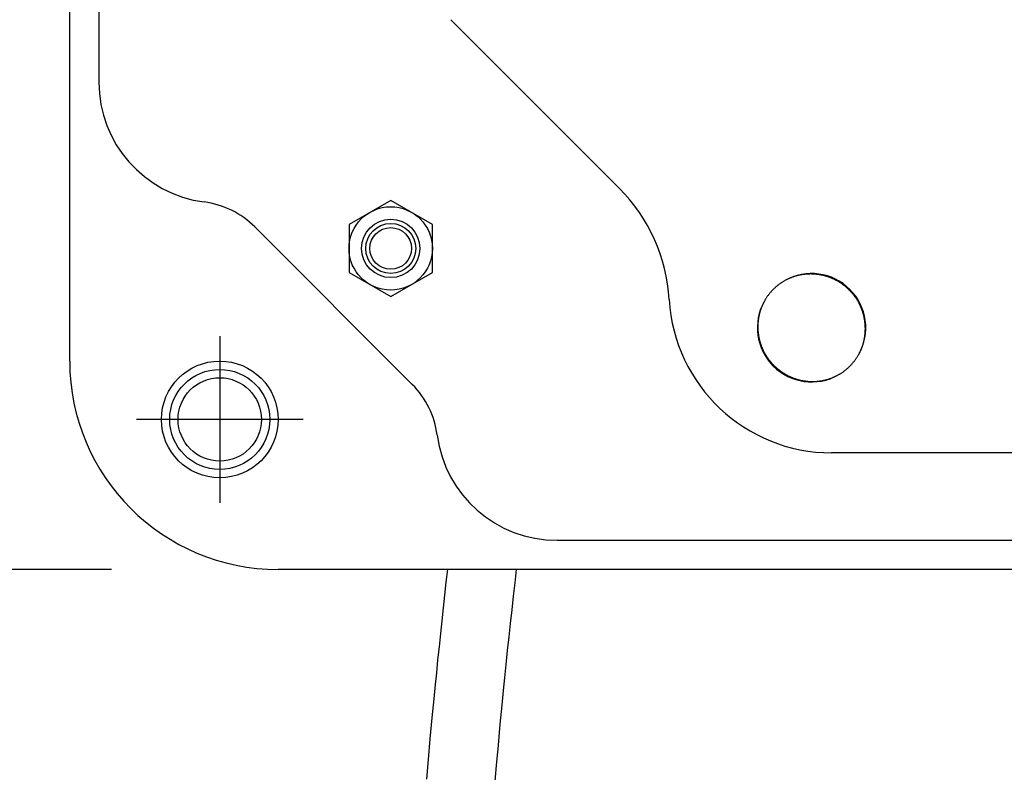
# Model space of a CAD drawing. Extents: x -578 to 1105, y -350 to 632.
# Drawn here: x -241 to -123, y -259 to -169 of the extents above; entities that cross this region are included whole.
import ezdxf

# ---------------------------------------------------------------- set-up
doc = ezdxf.new("R2010")
doc.units = 0
doc.header["$LTSCALE"] = 20
doc.header["$PDMODE"] = 3
doc.header["$PDSIZE"] = -2
doc.layers.get('DEFPOINTS').update_dxf_attribs({"linetype": 'CONTINUOUS'})
for name, color, linetype in [('DETAIL', 5, 'CONTINUOUS'), ('FIX', 11, 'CONTINUOUS'), ('NOTE', 4, 'CONTINUOUS'), ('OUTLINE', 3, 'CONTINUOUS'), ('SIZE', 30, 'CONTINUOUS')]:
    doc.layers.add(name, color=color, linetype=linetype)

msp = doc.modelspace()

# ---------------------------------------------------------------- linework, layer by layer
at = {"layer": 'DEFPOINTS', "color": 30, "linetype": 'CONTINUOUS'}
for p in [(-227, -217), (-210, -235)]:
    msp.add_point(p, dxfattribs=at)
at = {"layer": 'DETAIL', "color": 5, "linetype": 'CONTINUOUS'}
for p, q in [((-235, -210), (-235, 210)), ((-231.5, 176.54), (-231.5, -176.54)), ((-169.05, -189.29), (-189.29, -169.05)), ((-196.49, -190.72), (-201.49, -193.61)), ((-191.49, -193.61), (-196.49, -190.72)), ((-201.49, -193.61), (-201.49, -199.38)), ((-191.49, -199.38), (-191.49, -193.61)), ((-212.8, -193.91), (-193.91, -212.8)), ((-201.49, -199.38), (-196.49, -202.27)), ((-196.49, -202.27), (-191.49, -199.38)), ((-147.02, -199.62), (-147.09, -199.63)), ((-146.95, -199.61), (-147.02, -199.62)), ((-146.87, -199.6), (-146.95, -199.61)), ((-146.95, -199.61), (-146.95, -199.61)), ((-146.8, -199.59), (-146.87, -199.6)), ((-146.72, -199.58), (-146.8, -199.59)), ((-146.8, -199.59), (-146.8, -199.59)), ((-146.65, -199.58), (-146.72, -199.58)), ((-146.57, -199.57), (-146.65, -199.58)), ((-146.65, -199.58), (-146.65, -199.58)), ((-146.5, -199.57), (-146.57, -199.57)), ((-146.42, -199.56), (-146.5, -199.57)), ((-146.5, -199.57), (-146.5, -199.57)), ((-146.35, -199.56), (-146.42, -199.56)), ((-146.27, -199.56), (-146.35, -199.56)), ((-146.35, -199.56), (-146.35, -199.56)), ((-146.2, -199.55), (-146.27, -199.56)), ((-146.12, -199.55), (-146.2, -199.55)), ((-146.2, -199.55), (-146.2, -199.55)), ((-146.05, -199.55), (-146.12, -199.55)), ((-145.97, -199.56), (-146.05, -199.55)), ((-146.05, -199.55), (-146.05, -199.55)), ((-145.89, -199.56), (-145.97, -199.56)), ((-145.82, -199.56), (-145.89, -199.56)), ((-145.89, -199.56), (-145.89, -199.56)), ((-145.74, -199.56), (-145.82, -199.56)), ((-145.67, -199.57), (-145.74, -199.56)), ((-145.74, -199.56), (-145.74, -199.56)), ((-145.59, -199.57), (-145.67, -199.57)), ((-145.52, -199.58), (-145.59, -199.57)), ((-145.59, -199.57), (-145.59, -199.57)), ((-145.44, -199.59), (-145.52, -199.58)), ((-145.37, -199.6), (-145.44, -199.59)), ((-145.44, -199.59), (-145.44, -199.59)), ((-145.29, -199.61), (-145.37, -199.6)), ((-145.21, -199.62), (-145.29, -199.61)), ((-145.29, -199.61), (-145.29, -199.61)), ((-145.14, -199.63), (-145.21, -199.62)), ((-149.87, -200.78), (-149.93, -200.82)), ((-149.81, -200.73), (-149.87, -200.78)), ((-149.75, -200.69), (-149.81, -200.73)), ((-149.81, -200.73), (-149.81, -200.73)), ((-149.69, -200.65), (-149.75, -200.69)), ((-149.63, -200.61), (-149.69, -200.65)), ((-149.69, -200.65), (-149.69, -200.65)), ((-149.56, -200.57), (-149.63, -200.61)), ((-149.5, -200.53), (-149.56, -200.57)), ((-149.56, -200.57), (-149.56, -200.57)), ((-149.44, -200.49), (-149.5, -200.53)), ((-149.38, -200.45), (-149.44, -200.49)), ((-149.44, -200.49), (-149.44, -200.49)), ((-149.31, -200.42), (-149.38, -200.45)), ((-149.25, -200.38), (-149.31, -200.42)), ((-149.31, -200.42), (-149.31, -200.42)), ((-149.19, -200.34), (-149.25, -200.38)), ((-149.12, -200.31), (-149.19, -200.34)), ((-149.19, -200.34), (-149.19, -200.34)), ((-149.06, -200.27), (-149.12, -200.31)), ((-148.99, -200.24), (-149.06, -200.27)), ((-149.06, -200.27), (-149.06, -200.27)), ((-148.92, -200.21), (-148.99, -200.24)), ((-148.86, -200.18), (-148.92, -200.21)), ((-148.92, -200.21), (-148.92, -200.21)), ((-148.79, -200.14), (-148.86, -200.18)), ((-148.73, -200.11), (-148.79, -200.14)), ((-148.79, -200.14), (-148.79, -200.14)), ((-148.66, -200.08), (-148.73, -200.11)), ((-148.59, -200.06), (-148.66, -200.08)), ((-148.66, -200.08), (-148.66, -200.08)), ((-148.52, -200.03), (-148.59, -200.06)), ((-148.45, -200), (-148.52, -200.03)), ((-148.52, -200.03), (-148.52, -200.03)), ((-148.39, -199.97), (-148.45, -200)), ((-148.32, -199.95), (-148.39, -199.97)), ((-148.39, -199.97), (-148.39, -199.97)), ((-148.25, -199.92), (-148.32, -199.95)), ((-148.18, -199.9), (-148.25, -199.92)), ((-148.25, -199.92), (-148.25, -199.92)), ((-148.11, -199.87), (-148.18, -199.9)), ((-148.04, -199.85), (-148.11, -199.87)), ((-148.11, -199.87), (-148.11, -199.87)), ((-147.97, -199.83), (-148.04, -199.85)), ((-147.89, -199.81), (-147.97, -199.83)), ((-147.97, -199.83), (-147.97, -199.83)), ((-147.82, -199.79), (-147.89, -199.81)), ((-147.75, -199.77), (-147.82, -199.79)), ((-147.82, -199.79), (-147.82, -199.79)), ((-147.68, -199.75), (-147.75, -199.77)), ((-147.61, -199.73), (-147.68, -199.75)), ((-147.68, -199.75), (-147.68, -199.75)), ((-147.54, -199.71), (-147.61, -199.73)), ((-147.46, -199.7), (-147.54, -199.71)), ((-147.54, -199.71), (-147.54, -199.71)), ((-147.39, -199.68), (-147.46, -199.7)), ((-147.32, -199.67), (-147.39, -199.68)), ((-147.39, -199.68), (-147.39, -199.68)), ((-147.24, -199.65), (-147.32, -199.67)), ((-147.17, -199.64), (-147.24, -199.65)), ((-147.24, -199.65), (-147.24, -199.65)), ((-147.09, -199.63), (-147.17, -199.64)), ((-147.09, -199.63), (-147.09, -199.63)), ((-145.06, -199.64), (-145.14, -199.63)), ((-145.14, -199.63), (-145.14, -199.63)), ((-144.99, -199.65), (-145.06, -199.64)), ((-144.92, -199.67), (-144.99, -199.65)), ((-144.99, -199.65), (-144.99, -199.65)), ((-144.84, -199.68), (-144.92, -199.67)), ((-144.77, -199.69), (-144.84, -199.68)), ((-144.84, -199.68), (-144.84, -199.68)), ((-144.69, -199.71), (-144.77, -199.69)), ((-144.62, -199.73), (-144.69, -199.71)), ((-144.69, -199.71), (-144.69, -199.71)), ((-144.54, -199.75), (-144.62, -199.73)), ((-144.47, -199.76), (-144.54, -199.75)), ((-144.54, -199.75), (-144.54, -199.75)), ((-144.4, -199.78), (-144.47, -199.76)), ((-144.32, -199.8), (-144.4, -199.78)), ((-144.4, -199.78), (-144.4, -199.78)), ((-144.25, -199.83), (-144.32, -199.8)), ((-144.18, -199.85), (-144.25, -199.83)), ((-144.25, -199.83), (-144.25, -199.83)), ((-144.11, -199.87), (-144.18, -199.85)), ((-144.03, -199.9), (-144.11, -199.87)), ((-144.11, -199.87), (-144.11, -199.87)), ((-143.96, -199.92), (-144.03, -199.9)), ((-143.89, -199.95), (-143.96, -199.92)), ((-143.96, -199.92), (-143.96, -199.92)), ((-143.82, -199.97), (-143.89, -199.95)), ((-143.75, -200), (-143.82, -199.97)), ((-143.82, -199.97), (-143.82, -199.97)), ((-143.68, -200.03), (-143.75, -200)), ((-143.61, -200.06), (-143.68, -200.03)), ((-143.68, -200.03), (-143.68, -200.03)), ((-143.54, -200.09), (-143.61, -200.06)), ((-143.47, -200.12), (-143.54, -200.09)), ((-143.54, -200.09), (-143.54, -200.09)), ((-143.4, -200.15), (-143.47, -200.12)), ((-143.33, -200.18), (-143.4, -200.15)), ((-143.4, -200.15), (-143.4, -200.15)), ((-143.26, -200.21), (-143.33, -200.18)), ((-143.19, -200.25), (-143.26, -200.21)), ((-143.26, -200.21), (-143.26, -200.21)), ((-143.12, -200.28), (-143.19, -200.25)), ((-143.06, -200.32), (-143.12, -200.28)), ((-143.12, -200.28), (-143.12, -200.28)), ((-142.99, -200.35), (-143.06, -200.32)), ((-142.92, -200.39), (-142.99, -200.35)), ((-142.99, -200.35), (-142.99, -200.35)), ((-142.86, -200.43), (-142.92, -200.39)), ((-142.79, -200.46), (-142.86, -200.43)), ((-142.86, -200.43), (-142.86, -200.43)), ((-142.73, -200.5), (-142.79, -200.46)), ((-142.66, -200.54), (-142.73, -200.5)), ((-142.73, -200.5), (-142.73, -200.5)), ((-142.6, -200.58), (-142.66, -200.54)), ((-142.53, -200.62), (-142.6, -200.58)), ((-142.6, -200.58), (-142.6, -200.58)), ((-142.47, -200.67), (-142.53, -200.62)), ((-142.41, -200.71), (-142.47, -200.67)), ((-142.47, -200.67), (-142.47, -200.67)), ((-142.35, -200.75), (-142.41, -200.71)), ((-142.29, -200.8), (-142.35, -200.75)), ((-142.35, -200.75), (-142.35, -200.75)), ((-142.22, -200.84), (-142.29, -200.8)), ((-151.09, -201.96), (-151.13, -202.02)), ((-151.04, -201.9), (-151.09, -201.96)), ((-151.09, -201.96), (-151.09, -201.96)), ((-151, -201.84), (-151.04, -201.9)), ((-150.95, -201.79), (-151, -201.84)), ((-151, -201.84), (-151, -201.84)), ((-150.9, -201.73), (-150.95, -201.79)), ((-150.85, -201.67), (-150.9, -201.73)), ((-150.9, -201.73), (-150.9, -201.73)), ((-150.8, -201.62), (-150.85, -201.67)), ((-150.75, -201.56), (-150.8, -201.62)), ((-150.8, -201.62), (-150.8, -201.62)), ((-150.7, -201.51), (-150.75, -201.56)), ((-150.65, -201.46), (-150.7, -201.51)), ((-150.7, -201.51), (-150.7, -201.51)), ((-150.6, -201.4), (-150.65, -201.46)), ((-150.54, -201.35), (-150.6, -201.4)), ((-150.49, -201.3), (-150.54, -201.35)), ((-150.44, -201.25), (-150.49, -201.3)), ((-150.49, -201.3), (-150.49, -201.3)), ((-150.38, -201.2), (-150.44, -201.25)), ((-150.33, -201.15), (-150.38, -201.2)), ((-150.38, -201.2), (-150.38, -201.2)), ((-150.27, -201.1), (-150.33, -201.15)), ((-150.21, -201.05), (-150.27, -201.1)), ((-150.27, -201.1), (-150.27, -201.1)), ((-150.16, -201), (-150.21, -201.05)), ((-150.1, -200.96), (-150.16, -201)), ((-150.16, -201), (-150.16, -201)), ((-150.04, -200.91), (-150.1, -200.96)), ((-149.98, -200.87), (-150.04, -200.91)), ((-150.04, -200.91), (-150.04, -200.91)), ((-149.93, -200.82), (-149.98, -200.87)), ((-149.93, -200.82), (-149.93, -200.82)), ((-142.16, -200.89), (-142.22, -200.84)), ((-142.22, -200.84), (-142.22, -200.84)), ((-142.1, -200.93), (-142.16, -200.89)), ((-142.04, -200.98), (-142.1, -200.93)), ((-142.1, -200.93), (-142.1, -200.93)), ((-141.99, -201.02), (-142.04, -200.98)), ((-141.93, -201.07), (-141.99, -201.02)), ((-141.99, -201.02), (-141.99, -201.02)), ((-141.87, -201.12), (-141.93, -201.07)), ((-141.81, -201.17), (-141.87, -201.12)), ((-141.87, -201.12), (-141.87, -201.12)), ((-141.76, -201.22), (-141.81, -201.17)), ((-141.7, -201.27), (-141.76, -201.22)), ((-141.76, -201.22), (-141.76, -201.22)), ((-141.64, -201.32), (-141.7, -201.27)), ((-141.59, -201.37), (-141.64, -201.32)), ((-141.64, -201.32), (-141.64, -201.32)), ((-141.53, -201.43), (-141.59, -201.37)), ((-141.48, -201.48), (-141.53, -201.43)), ((-141.53, -201.43), (-141.53, -201.43)), ((-141.43, -201.53), (-141.48, -201.48)), ((-141.37, -201.59), (-141.43, -201.53)), ((-141.43, -201.53), (-141.43, -201.53)), ((-141.32, -201.64), (-141.37, -201.59)), ((-141.27, -201.7), (-141.32, -201.64)), ((-141.32, -201.64), (-141.32, -201.64)), ((-141.22, -201.76), (-141.27, -201.7)), ((-141.17, -201.81), (-141.22, -201.76)), ((-141.22, -201.76), (-141.22, -201.76)), ((-141.12, -201.87), (-141.17, -201.81)), ((-141.07, -201.93), (-141.12, -201.87)), ((-141.12, -201.87), (-141.12, -201.87)), ((-141.02, -201.99), (-141.07, -201.93)), ((-151.82, -203.14), (-151.86, -203.21)), ((-151.79, -203.07), (-151.82, -203.14)), ((-151.76, -203.01), (-151.79, -203.07)), ((-151.79, -203.07), (-151.79, -203.07)), ((-151.73, -202.94), (-151.76, -203.01)), ((-151.69, -202.88), (-151.73, -202.94)), ((-151.73, -202.94), (-151.73, -202.94)), ((-151.66, -202.81), (-151.69, -202.88)), ((-151.62, -202.75), (-151.66, -202.81)), ((-151.66, -202.81), (-151.66, -202.81)), ((-151.58, -202.69), (-151.62, -202.75)), ((-151.55, -202.62), (-151.58, -202.69)), ((-151.58, -202.69), (-151.58, -202.69)), ((-151.51, -202.56), (-151.55, -202.62)), ((-151.47, -202.5), (-151.51, -202.56)), ((-151.51, -202.56), (-151.51, -202.56)), ((-151.43, -202.44), (-151.47, -202.5)), ((-151.39, -202.37), (-151.43, -202.44)), ((-151.43, -202.44), (-151.43, -202.44)), ((-151.35, -202.31), (-151.39, -202.37)), ((-151.31, -202.25), (-151.35, -202.31)), ((-151.35, -202.31), (-151.35, -202.31)), ((-151.27, -202.19), (-151.31, -202.25)), ((-151.22, -202.13), (-151.27, -202.19)), ((-151.27, -202.19), (-151.27, -202.19)), ((-151.18, -202.07), (-151.22, -202.13)), ((-151.13, -202.02), (-151.18, -202.07)), ((-151.18, -202.07), (-151.18, -202.07)), ((-140.98, -202.04), (-141.02, -201.99)), ((-141.02, -201.99), (-141.02, -201.99)), ((-140.93, -202.1), (-140.98, -202.04)), ((-140.88, -202.16), (-140.93, -202.1)), ((-140.93, -202.1), (-140.93, -202.1)), ((-140.84, -202.22), (-140.88, -202.16)), ((-140.8, -202.29), (-140.84, -202.22)), ((-140.84, -202.22), (-140.84, -202.22)), ((-140.75, -202.35), (-140.8, -202.29)), ((-140.71, -202.41), (-140.75, -202.35)), ((-140.75, -202.35), (-140.75, -202.35)), ((-140.67, -202.47), (-140.71, -202.41)), ((-140.62, -202.53), (-140.67, -202.47)), ((-140.67, -202.47), (-140.67, -202.47)), ((-140.58, -202.6), (-140.62, -202.53)), ((-140.54, -202.66), (-140.58, -202.6)), ((-140.58, -202.6), (-140.58, -202.6)), ((-140.5, -202.73), (-140.54, -202.66)), ((-140.46, -202.79), (-140.5, -202.73)), ((-140.5, -202.73), (-140.5, -202.73)), ((-140.43, -202.86), (-140.46, -202.79)), ((-140.39, -202.92), (-140.43, -202.86)), ((-140.43, -202.86), (-140.43, -202.86)), ((-140.35, -202.99), (-140.39, -202.92)), ((-140.32, -203.06), (-140.35, -202.99)), ((-140.35, -202.99), (-140.35, -202.99)), ((-140.28, -203.12), (-140.32, -203.06)), ((-140.25, -203.19), (-140.28, -203.12)), ((-140.28, -203.12), (-140.28, -203.12)), ((-152.25, -204.32), (-152.27, -204.39)), ((-152.23, -204.25), (-152.25, -204.32)), ((-152.25, -204.32), (-152.25, -204.32)), ((-152.21, -204.18), (-152.23, -204.25)), ((-152.19, -204.11), (-152.21, -204.18)), ((-152.21, -204.18), (-152.21, -204.18)), ((-152.17, -204.03), (-152.19, -204.11)), ((-152.15, -203.96), (-152.17, -204.03)), ((-152.17, -204.03), (-152.17, -204.03)), ((-152.13, -203.89), (-152.15, -203.96)), ((-152.1, -203.82), (-152.13, -203.89)), ((-152.13, -203.89), (-152.13, -203.89)), ((-152.08, -203.75), (-152.1, -203.82)), ((-152.05, -203.68), (-152.08, -203.75)), ((-152.08, -203.75), (-152.08, -203.75)), ((-152.03, -203.61), (-152.05, -203.68)), ((-152, -203.55), (-152.03, -203.61)), ((-152.03, -203.61), (-152.03, -203.61)), ((-151.97, -203.48), (-152, -203.55)), ((-151.94, -203.41), (-151.97, -203.48)), ((-151.97, -203.48), (-151.97, -203.48)), ((-151.92, -203.34), (-151.94, -203.41)), ((-151.89, -203.27), (-151.92, -203.34)), ((-151.92, -203.34), (-151.92, -203.34)), ((-151.86, -203.21), (-151.89, -203.27)), ((-151.86, -203.21), (-151.86, -203.21)), ((-140.21, -203.26), (-140.25, -203.19)), ((-140.18, -203.33), (-140.21, -203.26)), ((-140.21, -203.26), (-140.21, -203.26)), ((-140.15, -203.4), (-140.18, -203.33)), ((-140.12, -203.47), (-140.15, -203.4)), ((-140.15, -203.4), (-140.15, -203.4)), ((-140.09, -203.54), (-140.12, -203.47)), ((-140.06, -203.61), (-140.09, -203.54)), ((-140.09, -203.54), (-140.09, -203.54)), ((-140.03, -203.68), (-140.06, -203.61)), ((-140, -203.75), (-140.03, -203.68)), ((-140.03, -203.68), (-140.03, -203.68)), ((-139.97, -203.82), (-140, -203.75)), ((-139.95, -203.89), (-139.97, -203.82)), ((-139.97, -203.82), (-139.97, -203.82)), ((-139.92, -203.96), (-139.95, -203.89)), ((-139.9, -204.03), (-139.92, -203.96)), ((-139.92, -203.96), (-139.92, -203.96)), ((-139.87, -204.11), (-139.9, -204.03)), ((-139.85, -204.18), (-139.87, -204.11)), ((-139.87, -204.11), (-139.87, -204.11)), ((-139.83, -204.25), (-139.85, -204.18)), ((-139.8, -204.32), (-139.83, -204.25)), ((-139.83, -204.25), (-139.83, -204.25)), ((-139.78, -204.4), (-139.8, -204.32)), ((-152.43, -205.5), (-152.44, -205.58)), ((-152.42, -205.35), (-152.43, -205.43)), ((-152.43, -205.43), (-152.43, -205.5)), ((-152.43, -205.5), (-152.43, -205.5)), ((-152.41, -205.2), (-152.42, -205.28)), ((-152.42, -205.28), (-152.42, -205.35)), ((-152.42, -205.35), (-152.42, -205.35)), ((-152.4, -205.13), (-152.41, -205.2)), ((-152.41, -205.2), (-152.41, -205.2)), ((-152.39, -205.05), (-152.4, -205.13)), ((-152.38, -204.98), (-152.39, -205.05)), ((-152.39, -205.05), (-152.39, -205.05)), ((-152.37, -204.9), (-152.38, -204.98)), ((-152.36, -204.83), (-152.37, -204.9)), ((-152.37, -204.9), (-152.37, -204.9)), ((-152.35, -204.76), (-152.36, -204.83)), ((-152.33, -204.68), (-152.35, -204.76)), ((-152.35, -204.76), (-152.35, -204.76)), ((-152.32, -204.61), (-152.33, -204.68)), ((-152.3, -204.54), (-152.32, -204.61)), ((-152.32, -204.61), (-152.32, -204.61)), ((-152.29, -204.46), (-152.3, -204.54)), ((-152.27, -204.39), (-152.29, -204.46)), ((-152.29, -204.46), (-152.29, -204.46)), ((-139.76, -204.47), (-139.78, -204.4)), ((-139.78, -204.4), (-139.78, -204.4)), ((-139.75, -204.54), (-139.76, -204.47)), ((-139.73, -204.62), (-139.75, -204.54)), ((-139.75, -204.54), (-139.75, -204.54)), ((-139.71, -204.69), (-139.73, -204.62)), ((-139.69, -204.77), (-139.71, -204.69)), ((-139.71, -204.69), (-139.71, -204.69)), ((-139.68, -204.84), (-139.69, -204.77)), ((-139.67, -204.92), (-139.68, -204.84)), ((-139.68, -204.84), (-139.68, -204.84)), ((-139.65, -204.99), (-139.67, -204.92)), ((-139.64, -205.06), (-139.65, -204.99)), ((-139.65, -204.99), (-139.65, -204.99)), ((-139.63, -205.14), (-139.64, -205.06)), ((-139.62, -205.21), (-139.63, -205.14)), ((-139.63, -205.14), (-139.63, -205.14)), ((-139.61, -205.29), (-139.62, -205.21)), ((-139.6, -205.37), (-139.61, -205.29)), ((-139.61, -205.29), (-139.61, -205.29)), ((-139.59, -205.44), (-139.6, -205.37)), ((-139.58, -205.52), (-139.59, -205.44)), ((-139.59, -205.44), (-139.59, -205.44)), ((-139.57, -205.59), (-139.58, -205.52)), ((-152.44, -205.73), (-152.45, -205.8)), ((-152.45, -205.8), (-152.45, -205.8)), ((-152.45, -205.8), (-152.45, -205.88)), ((-152.45, -205.88), (-152.45, -205.95)), ((-152.45, -205.95), (-152.45, -205.95)), ((-152.45, -205.95), (-152.44, -206.03)), ((-152.44, -205.58), (-152.44, -205.65)), ((-152.44, -205.65), (-152.44, -205.65)), ((-152.44, -205.65), (-152.44, -205.73)), ((-152.44, -206.03), (-152.44, -206.1)), ((-152.44, -206.1), (-152.44, -206.1)), ((-152.44, -206.1), (-152.44, -206.18)), ((-152.44, -206.18), (-152.44, -206.26)), ((-152.44, -206.26), (-152.44, -206.26)), ((-152.44, -206.26), (-152.43, -206.33)), ((-152.43, -206.33), (-152.43, -206.41)), ((-152.43, -206.41), (-152.43, -206.41)), ((-152.43, -206.41), (-152.42, -206.48)), ((-152.42, -206.48), (-152.41, -206.56)), ((-152.41, -206.56), (-152.41, -206.56)), ((-152.41, -206.56), (-152.4, -206.63)), ((-152.4, -206.63), (-152.39, -206.71)), ((-152.39, -206.71), (-152.39, -206.71)), ((-152.39, -206.71), (-152.38, -206.79)), ((-139.58, -206.65), (-139.57, -206.57)), ((-139.58, -206.72), (-139.58, -206.65)), ((-139.58, -206.65), (-139.58, -206.65)), ((-139.57, -205.67), (-139.57, -205.59)), ((-139.57, -205.59), (-139.57, -205.59)), ((-139.56, -205.74), (-139.57, -205.67)), ((-139.57, -206.5), (-139.56, -206.42)), ((-139.57, -206.57), (-139.57, -206.5)), ((-139.57, -206.5), (-139.57, -206.5)), ((-139.56, -205.82), (-139.56, -205.74)), ((-139.56, -205.74), (-139.56, -205.74)), ((-139.56, -205.9), (-139.56, -205.82)), ((-139.56, -205.97), (-139.56, -205.9)), ((-139.56, -205.9), (-139.56, -205.9)), ((-139.55, -206.05), (-139.56, -205.97)), ((-139.56, -206.27), (-139.55, -206.2)), ((-139.56, -206.35), (-139.56, -206.27)), ((-139.56, -206.42), (-139.56, -206.35)), ((-139.56, -206.35), (-139.56, -206.35)), ((-139.55, -206.12), (-139.55, -206.05)), ((-139.55, -206.05), (-139.55, -206.05)), ((-139.55, -206.2), (-139.55, -206.12)), ((-139.55, -206.2), (-139.55, -206.2)), ((-152.38, -206.79), (-152.37, -206.86)), ((-152.37, -206.86), (-152.37, -206.86)), ((-152.37, -206.86), (-152.36, -206.94)), ((-152.36, -206.94), (-152.35, -207.01)), ((-152.35, -207.01), (-152.35, -207.01)), ((-152.35, -207.01), (-152.33, -207.08)), ((-152.33, -207.08), (-152.32, -207.16)), ((-152.32, -207.16), (-152.32, -207.16)), ((-152.32, -207.16), (-152.31, -207.23)), ((-152.31, -207.23), (-152.29, -207.31)), ((-152.29, -207.31), (-152.29, -207.31)), ((-152.29, -207.31), (-152.27, -207.38)), ((-152.27, -207.38), (-152.25, -207.46)), ((-152.25, -207.46), (-152.25, -207.46)), ((-152.25, -207.46), (-152.24, -207.53)), ((-152.24, -207.53), (-152.22, -207.6)), ((-152.22, -207.6), (-152.22, -207.6)), ((-152.22, -207.6), (-152.2, -207.68)), ((-152.2, -207.68), (-152.17, -207.75)), ((-152.17, -207.75), (-152.17, -207.75)), ((-152.17, -207.75), (-152.15, -207.82)), ((-152.15, -207.82), (-152.13, -207.89)), ((-139.81, -207.89), (-139.79, -207.82)), ((-139.79, -207.82), (-139.77, -207.75)), ((-139.79, -207.82), (-139.79, -207.82)), ((-139.77, -207.75), (-139.75, -207.68)), ((-139.75, -207.68), (-139.73, -207.61)), ((-139.75, -207.68), (-139.75, -207.68)), ((-139.73, -207.61), (-139.71, -207.54)), ((-139.71, -207.54), (-139.7, -207.46)), ((-139.71, -207.54), (-139.71, -207.54)), ((-139.7, -207.46), (-139.68, -207.39)), ((-139.68, -207.39), (-139.67, -207.32)), ((-139.68, -207.39), (-139.68, -207.39)), ((-139.67, -207.32), (-139.65, -207.24)), ((-139.65, -207.24), (-139.64, -207.17)), ((-139.65, -207.24), (-139.65, -207.24)), ((-139.64, -207.17), (-139.63, -207.1)), ((-139.63, -207.1), (-139.62, -207.02)), ((-139.63, -207.1), (-139.63, -207.1)), ((-139.62, -207.02), (-139.61, -206.95)), ((-139.61, -206.95), (-139.6, -206.87)), ((-139.61, -206.95), (-139.61, -206.95)), ((-139.6, -206.87), (-139.59, -206.8)), ((-139.59, -206.8), (-139.58, -206.72)), ((-139.59, -206.8), (-139.59, -206.8)), ((-152.13, -207.89), (-152.13, -207.89)), ((-152.13, -207.89), (-152.1, -207.97)), ((-152.1, -207.97), (-152.08, -208.04)), ((-152.08, -208.04), (-152.08, -208.04)), ((-152.08, -208.04), (-152.05, -208.11)), ((-152.05, -208.11), (-152.03, -208.18)), ((-152.03, -208.18), (-152.03, -208.18)), ((-152.03, -208.18), (-152, -208.25)), ((-152, -208.25), (-151.97, -208.32)), ((-151.97, -208.32), (-151.97, -208.32)), ((-151.97, -208.32), (-151.94, -208.39)), ((-151.94, -208.39), (-151.91, -208.46)), ((-151.91, -208.46), (-151.91, -208.46)), ((-151.91, -208.46), (-151.88, -208.53)), ((-151.88, -208.53), (-151.85, -208.6)), ((-151.85, -208.6), (-151.85, -208.6)), ((-151.85, -208.6), (-151.82, -208.67)), ((-151.82, -208.67), (-151.79, -208.74)), ((-151.79, -208.74), (-151.79, -208.74)), ((-151.79, -208.74), (-151.75, -208.81)), ((-151.75, -208.81), (-151.72, -208.88)), ((-151.72, -208.88), (-151.72, -208.88)), ((-151.72, -208.88), (-151.68, -208.94)), ((-151.68, -208.94), (-151.65, -209.01)), ((-151.65, -209.01), (-151.65, -209.01)), ((-151.65, -209.01), (-151.61, -209.08)), ((-140.31, -209.12), (-140.27, -209.06)), ((-140.27, -209.06), (-140.24, -208.99)), ((-140.27, -209.06), (-140.27, -209.06)), ((-140.24, -208.99), (-140.21, -208.93)), ((-140.21, -208.93), (-140.18, -208.86)), ((-140.21, -208.93), (-140.21, -208.93)), ((-140.18, -208.86), (-140.14, -208.79)), ((-140.14, -208.79), (-140.11, -208.73)), ((-140.14, -208.79), (-140.14, -208.79)), ((-140.11, -208.73), (-140.08, -208.66)), ((-140.08, -208.66), (-140.06, -208.59)), ((-140.08, -208.66), (-140.08, -208.66)), ((-140.06, -208.59), (-140.03, -208.52)), ((-140.03, -208.52), (-140, -208.45)), ((-140.03, -208.52), (-140.03, -208.52)), ((-140, -208.45), (-139.97, -208.39)), ((-139.97, -208.39), (-139.95, -208.32)), ((-139.97, -208.39), (-139.97, -208.39)), ((-139.95, -208.32), (-139.92, -208.25)), ((-139.92, -208.25), (-139.9, -208.18)), ((-139.92, -208.25), (-139.92, -208.25)), ((-139.9, -208.18), (-139.87, -208.11)), ((-139.87, -208.11), (-139.85, -208.04)), ((-139.87, -208.11), (-139.87, -208.11)), ((-139.85, -208.04), (-139.83, -207.97)), ((-139.83, -207.97), (-139.81, -207.89)), ((-139.83, -207.97), (-139.83, -207.97)), ((-151.61, -209.08), (-151.57, -209.14)), ((-151.57, -209.14), (-151.57, -209.14)), ((-151.57, -209.14), (-151.54, -209.21)), ((-151.54, -209.21), (-151.5, -209.27)), ((-151.5, -209.27), (-151.5, -209.27)), ((-151.5, -209.27), (-151.46, -209.34)), ((-151.46, -209.34), (-151.42, -209.4)), ((-151.42, -209.4), (-151.42, -209.4)), ((-151.42, -209.4), (-151.38, -209.47)), ((-151.38, -209.47), (-151.33, -209.53)), ((-151.33, -209.53), (-151.33, -209.53)), ((-151.33, -209.53), (-151.29, -209.59)), ((-151.29, -209.59), (-151.25, -209.65)), ((-151.25, -209.65), (-151.25, -209.65)), ((-151.25, -209.65), (-151.2, -209.71)), ((-151.2, -209.71), (-151.16, -209.78)), ((-151.16, -209.78), (-151.16, -209.78)), ((-151.16, -209.78), (-151.12, -209.84)), ((-151.12, -209.84), (-151.07, -209.9)), ((-151.07, -209.9), (-151.07, -209.9)), ((-151.07, -209.9), (-151.02, -209.96)), ((-151.02, -209.96), (-150.98, -210.01)), ((-150.98, -210.01), (-150.98, -210.01)), ((-150.98, -210.01), (-150.93, -210.07)), ((-150.93, -210.07), (-150.88, -210.13)), ((-150.88, -210.13), (-150.88, -210.13)), ((-150.88, -210.13), (-150.83, -210.19)), ((-150.83, -210.19), (-150.78, -210.24)), ((-150.78, -210.24), (-150.78, -210.24)), ((-150.78, -210.24), (-150.73, -210.3)), ((-141.1, -210.27), (-141.05, -210.21)), ((-141.05, -210.21), (-141, -210.16)), ((-141, -210.16), (-140.96, -210.1)), ((-141, -210.16), (-141, -210.16)), ((-140.96, -210.1), (-140.91, -210.04)), ((-140.91, -210.04), (-140.87, -209.98)), ((-140.91, -210.04), (-140.91, -210.04)), ((-140.87, -209.98), (-140.82, -209.93)), ((-140.82, -209.93), (-140.78, -209.87)), ((-140.82, -209.93), (-140.82, -209.93)), ((-140.78, -209.87), (-140.73, -209.81)), ((-140.73, -209.81), (-140.69, -209.75)), ((-140.73, -209.81), (-140.73, -209.81)), ((-140.69, -209.75), (-140.65, -209.69)), ((-140.65, -209.69), (-140.61, -209.63)), ((-140.65, -209.69), (-140.65, -209.69)), ((-140.61, -209.63), (-140.57, -209.56)), ((-140.57, -209.56), (-140.53, -209.5)), ((-140.57, -209.56), (-140.57, -209.56)), ((-140.53, -209.5), (-140.49, -209.44)), ((-140.49, -209.44), (-140.45, -209.38)), ((-140.49, -209.44), (-140.49, -209.44)), ((-140.45, -209.38), (-140.42, -209.31)), ((-140.42, -209.31), (-140.38, -209.25)), ((-140.42, -209.31), (-140.42, -209.31)), ((-140.38, -209.25), (-140.34, -209.19)), ((-140.34, -209.19), (-140.31, -209.12)), ((-140.34, -209.19), (-140.34, -209.19)), ((-150.73, -210.3), (-150.68, -210.36)), ((-150.68, -210.36), (-150.68, -210.36)), ((-150.68, -210.36), (-150.63, -210.41)), ((-150.63, -210.41), (-150.57, -210.47)), ((-150.57, -210.47), (-150.57, -210.47)), ((-150.57, -210.47), (-150.52, -210.52)), ((-150.52, -210.52), (-150.47, -210.57)), ((-150.47, -210.57), (-150.47, -210.57)), ((-150.47, -210.57), (-150.41, -210.63)), ((-150.41, -210.63), (-150.36, -210.68)), ((-150.36, -210.68), (-150.36, -210.68)), ((-150.36, -210.68), (-150.3, -210.73)), ((-150.3, -210.73), (-150.24, -210.78)), ((-150.24, -210.78), (-150.24, -210.78)), ((-150.24, -210.78), (-150.19, -210.83)), ((-150.19, -210.83), (-150.13, -210.88)), ((-150.13, -210.88), (-150.13, -210.88)), ((-150.13, -210.88), (-150.07, -210.93)), ((-150.07, -210.93), (-150.01, -210.97)), ((-150.01, -210.97), (-150.01, -210.97)), ((-150.01, -210.97), (-149.96, -211.02)), ((-149.96, -211.02), (-149.9, -211.07)), ((-149.9, -211.07), (-149.9, -211.07)), ((-149.9, -211.07), (-149.84, -211.11)), ((-149.84, -211.11), (-149.78, -211.16)), ((-149.78, -211.16), (-149.78, -211.16)), ((-149.78, -211.16), (-149.71, -211.2)), ((-149.71, -211.2), (-149.65, -211.25)), ((-149.65, -211.25), (-149.65, -211.25)), ((-149.65, -211.25), (-149.59, -211.29)), ((-149.59, -211.29), (-149.53, -211.33)), ((-149.53, -211.33), (-149.53, -211.33)), ((-149.53, -211.33), (-149.47, -211.38)), ((-149.47, -211.38), (-149.4, -211.42)), ((-149.4, -211.42), (-149.4, -211.42)), ((-149.4, -211.42), (-149.34, -211.46)), ((-142.5, -211.47), (-142.44, -211.43)), ((-142.44, -211.43), (-142.37, -211.39)), ((-142.44, -211.43), (-142.44, -211.43)), ((-142.37, -211.39), (-142.31, -211.35)), ((-142.31, -211.35), (-142.25, -211.31)), ((-142.31, -211.35), (-142.31, -211.35)), ((-142.25, -211.31), (-142.19, -211.27)), ((-142.19, -211.27), (-142.13, -211.22)), ((-142.19, -211.27), (-142.19, -211.27)), ((-142.13, -211.22), (-142.07, -211.18)), ((-142.07, -211.18), (-142.02, -211.13)), ((-142.07, -211.18), (-142.07, -211.18)), ((-142.02, -211.13), (-141.96, -211.09)), ((-141.96, -211.09), (-141.9, -211.04)), ((-141.96, -211.09), (-141.96, -211.09)), ((-141.9, -211.04), (-141.84, -211)), ((-141.84, -211), (-141.79, -210.95)), ((-141.84, -211), (-141.84, -211)), ((-141.79, -210.95), (-141.73, -210.9)), ((-141.73, -210.9), (-141.67, -210.85)), ((-141.73, -210.9), (-141.73, -210.9)), ((-141.67, -210.85), (-141.62, -210.8)), ((-141.62, -210.8), (-141.56, -210.75)), ((-141.62, -210.8), (-141.62, -210.8)), ((-141.56, -210.75), (-141.51, -210.7)), ((-141.51, -210.7), (-141.46, -210.65)), ((-141.51, -210.7), (-141.51, -210.7)), ((-141.46, -210.65), (-141.4, -210.6)), ((-141.4, -210.6), (-141.35, -210.54)), ((-141.35, -210.54), (-141.3, -210.49)), ((-141.3, -210.49), (-141.25, -210.44)), ((-141.3, -210.49), (-141.3, -210.49)), ((-141.25, -210.44), (-141.2, -210.38)), ((-141.2, -210.38), (-141.15, -210.33)), ((-141.2, -210.38), (-141.2, -210.38)), ((-141.15, -210.33), (-141.1, -210.27)), ((-141.1, -210.27), (-141.1, -210.27)), ((-149.34, -211.46), (-149.27, -211.5)), ((-149.27, -211.5), (-149.27, -211.5)), ((-149.27, -211.5), (-149.21, -211.54)), ((-149.21, -211.54), (-149.14, -211.57)), ((-149.14, -211.57), (-149.14, -211.57)), ((-149.14, -211.57), (-149.08, -211.61)), ((-149.08, -211.61), (-149.01, -211.65)), ((-149.01, -211.65), (-149.01, -211.65)), ((-149.01, -211.65), (-148.94, -211.68)), ((-148.94, -211.68), (-148.88, -211.72)), ((-148.88, -211.72), (-148.88, -211.72)), ((-148.88, -211.72), (-148.81, -211.75)), ((-148.81, -211.75), (-148.74, -211.79)), ((-148.74, -211.79), (-148.74, -211.79)), ((-148.74, -211.79), (-148.67, -211.82)), ((-148.67, -211.82), (-148.6, -211.85)), ((-148.6, -211.85), (-148.6, -211.85)), ((-148.6, -211.85), (-148.53, -211.88)), ((-148.53, -211.88), (-148.46, -211.91)), ((-148.46, -211.91), (-148.46, -211.91)), ((-148.46, -211.91), (-148.39, -211.94)), ((-148.39, -211.94), (-148.32, -211.97)), ((-148.32, -211.97), (-148.32, -211.97)), ((-148.32, -211.97), (-148.25, -212)), ((-148.25, -212), (-148.18, -212.03)), ((-148.18, -212.03), (-148.18, -212.03)), ((-148.18, -212.03), (-148.11, -212.05)), ((-148.11, -212.05), (-148.04, -212.08)), ((-148.04, -212.08), (-148.04, -212.08)), ((-148.04, -212.08), (-147.97, -212.1)), ((-147.97, -212.1), (-147.89, -212.13)), ((-147.89, -212.13), (-147.89, -212.13)), ((-147.89, -212.13), (-147.82, -212.15)), ((-147.82, -212.15), (-147.75, -212.17)), ((-147.75, -212.17), (-147.75, -212.17)), ((-147.75, -212.17), (-147.68, -212.2)), ((-147.68, -212.2), (-147.6, -212.22)), ((-147.6, -212.22), (-147.6, -212.22)), ((-147.6, -212.22), (-147.53, -212.24)), ((-147.53, -212.24), (-147.46, -212.25)), ((-147.46, -212.25), (-147.46, -212.25)), ((-147.46, -212.25), (-147.38, -212.27)), ((-147.38, -212.27), (-147.31, -212.29)), ((-147.31, -212.29), (-147.31, -212.29)), ((-147.31, -212.29), (-147.23, -212.31)), ((-147.23, -212.31), (-147.16, -212.32)), ((-147.16, -212.32), (-147.16, -212.32)), ((-147.16, -212.32), (-147.08, -212.33)), ((-147.08, -212.33), (-147.01, -212.35)), ((-147.01, -212.35), (-147.01, -212.35)), ((-147.01, -212.35), (-146.94, -212.36)), ((-146.94, -212.36), (-146.86, -212.37)), ((-146.86, -212.37), (-146.86, -212.37)), ((-146.86, -212.37), (-146.79, -212.38)), ((-146.79, -212.38), (-146.71, -212.39)), ((-146.71, -212.39), (-146.71, -212.39)), ((-146.71, -212.39), (-146.63, -212.4)), ((-146.63, -212.4), (-146.56, -212.41)), ((-146.56, -212.41), (-146.56, -212.41)), ((-146.56, -212.41), (-146.48, -212.42)), ((-146.48, -212.42), (-146.41, -212.43)), ((-146.41, -212.43), (-146.41, -212.43)), ((-146.41, -212.43), (-146.33, -212.43)), ((-146.33, -212.43), (-146.26, -212.44)), ((-146.26, -212.44), (-146.26, -212.44)), ((-146.26, -212.44), (-146.18, -212.44)), ((-146.18, -212.44), (-146.11, -212.44)), ((-146.11, -212.44), (-146.11, -212.44)), ((-146.11, -212.44), (-146.03, -212.44)), ((-146.03, -212.44), (-145.95, -212.45)), ((-145.95, -212.45), (-145.95, -212.45)), ((-145.95, -212.45), (-145.88, -212.45)), ((-145.88, -212.45), (-145.8, -212.45)), ((-145.8, -212.45), (-145.73, -212.44)), ((-145.8, -212.45), (-145.8, -212.45)), ((-145.73, -212.44), (-145.65, -212.44)), ((-145.65, -212.44), (-145.65, -212.44)), ((-145.65, -212.44), (-145.58, -212.44)), ((-145.58, -212.44), (-145.5, -212.43)), ((-145.5, -212.43), (-145.5, -212.43)), ((-145.5, -212.43), (-145.43, -212.43)), ((-145.43, -212.43), (-145.35, -212.42)), ((-145.35, -212.42), (-145.35, -212.42)), ((-145.35, -212.42), (-145.28, -212.42)), ((-145.28, -212.42), (-145.2, -212.41)), ((-145.2, -212.41), (-145.13, -212.4)), ((-145.2, -212.41), (-145.2, -212.41)), ((-145.13, -212.4), (-145.05, -212.39)), ((-145.05, -212.39), (-144.98, -212.38)), ((-145.05, -212.39), (-145.05, -212.39)), ((-144.98, -212.38), (-144.91, -212.37)), ((-144.91, -212.37), (-144.83, -212.36)), ((-144.91, -212.37), (-144.91, -212.37)), ((-144.83, -212.36), (-144.76, -212.35)), ((-144.76, -212.35), (-144.68, -212.33)), ((-144.76, -212.35), (-144.76, -212.35)), ((-144.68, -212.33), (-144.61, -212.32)), ((-144.61, -212.32), (-144.54, -212.3)), ((-144.61, -212.32), (-144.61, -212.32)), ((-144.54, -212.3), (-144.46, -212.29)), ((-144.46, -212.29), (-144.39, -212.27)), ((-144.46, -212.29), (-144.46, -212.29)), ((-144.39, -212.27), (-144.32, -212.25)), ((-144.32, -212.25), (-144.25, -212.23)), ((-144.32, -212.25), (-144.32, -212.25)), ((-144.25, -212.23), (-144.18, -212.21)), ((-144.18, -212.21), (-144.11, -212.19)), ((-144.18, -212.21), (-144.18, -212.21)), ((-144.11, -212.19), (-144.03, -212.17)), ((-144.03, -212.17), (-143.96, -212.15)), ((-144.03, -212.17), (-144.03, -212.17)), ((-143.96, -212.15), (-143.89, -212.13)), ((-143.89, -212.13), (-143.82, -212.1)), ((-143.89, -212.13), (-143.89, -212.13)), ((-143.82, -212.1), (-143.75, -212.08)), ((-143.75, -212.08), (-143.68, -212.05)), ((-143.75, -212.08), (-143.75, -212.08)), ((-143.68, -212.05), (-143.61, -212.03)), ((-143.61, -212.03), (-143.55, -212)), ((-143.61, -212.03), (-143.61, -212.03)), ((-143.55, -212), (-143.48, -211.97)), ((-143.48, -211.97), (-143.41, -211.94)), ((-143.48, -211.97), (-143.48, -211.97)), ((-143.41, -211.94), (-143.34, -211.92)), ((-143.34, -211.92), (-143.27, -211.89)), ((-143.34, -211.92), (-143.34, -211.92)), ((-143.27, -211.89), (-143.21, -211.86)), ((-143.21, -211.86), (-143.14, -211.82)), ((-143.21, -211.86), (-143.21, -211.86)), ((-143.14, -211.82), (-143.08, -211.79)), ((-143.08, -211.79), (-143.01, -211.76)), ((-143.08, -211.79), (-143.08, -211.79)), ((-143.01, -211.76), (-142.94, -211.73)), ((-142.94, -211.73), (-142.88, -211.69)), ((-142.94, -211.73), (-142.94, -211.73)), ((-142.88, -211.69), (-142.81, -211.66)), ((-142.81, -211.66), (-142.75, -211.62)), ((-142.81, -211.66), (-142.81, -211.66)), ((-142.75, -211.62), (-142.69, -211.58)), ((-142.69, -211.58), (-142.62, -211.55)), ((-142.69, -211.58), (-142.69, -211.58)), ((-142.62, -211.55), (-142.56, -211.51)), ((-142.56, -211.51), (-142.5, -211.47)), ((-142.56, -211.51), (-142.56, -211.51)), ((143.61, -221), (-143.61, -221)), ((-176.54, -231.5), (176.54, -231.5)), ((210, -235), (-210, -235)), ((-189.68, -235), (-189.86, -236.53)), ((-181.43, -235), (-181.61, -236.6)), ((-189.86, -236.53), (-190.03, -238.06)), ((-181.61, -236.6), (-181.79, -238.21)), ((-190.03, -238.06), (-190.2, -239.6)), ((-190.03, -238.06), (-190.03, -238.06)), ((-181.79, -238.21), (-181.97, -239.84)), ((-181.79, -238.21), (-181.79, -238.21)), ((-190.2, -239.6), (-190.36, -241.15)), ((-181.97, -239.84), (-182.15, -241.46)), ((-190.36, -241.15), (-190.53, -242.69)), ((-190.36, -241.15), (-190.36, -241.15)), ((-182.15, -241.46), (-182.32, -243.09)), ((-182.15, -241.46), (-182.15, -241.46)), ((-190.53, -242.69), (-190.69, -244.26)), ((-182.32, -243.09), (-182.5, -244.73)), ((-190.69, -244.26), (-190.86, -245.85)), ((-190.69, -244.26), (-190.69, -244.26)), ((-182.5, -244.73), (-182.67, -246.4)), ((-182.5, -244.73), (-182.5, -244.73)), ((-190.86, -245.85), (-191.01, -247.38)), ((-182.67, -246.4), (-182.84, -248.01)), ((-191.01, -247.38), (-191.16, -248.8)), ((-191.01, -247.38), (-191.01, -247.38)), ((-182.84, -248.01), (-182.99, -249.53)), ((-182.84, -248.01), (-182.84, -248.01)), ((-191.16, -248.8), (-191.32, -250.5)), ((-182.99, -249.53), (-183.16, -251.29)), ((-191.32, -250.5), (-191.54, -252.78)), ((-191.32, -250.5), (-191.32, -250.5)), ((-183.16, -251.29), (-183.38, -253.56)), ((-183.16, -251.29), (-183.16, -251.29)), ((-191.54, -252.78), (-191.78, -255.33)), ((-183.38, -253.56), (-183.61, -256.07)), ((-191.78, -255.33), (-191.99, -257.78)), ((-191.78, -255.33), (-191.78, -255.33)), ((-183.61, -256.07), (-183.83, -258.49)), ((-183.61, -256.07), (-183.61, -256.07)), ((-191.99, -257.78), (-192.2, -260.16)), ((-183.83, -258.49), (-184.03, -260.85))]:
    msp.add_line(p, q, dxfattribs=at)
for centre, radius in [((0, 0), 177.5), ((0, 0), 174.5), ((-196.49, -196.49), 5), ((-196.49, -196.49), 3.5), ((-196.49, -196.49), 3), ((-196.49, -196.49), 2.5), ((-217, -217), 6), ((-217, -217), 5)]:
    msp.add_circle(centre, radius, dxfattribs=at)
for centre, radius, start, end in [((-217, -176.54), 14.5, 180, 262.5931), ((-183.55, -203.78), 20.5, 3.2715, 45), ((-220.22, -201.33), 10.5, 45, 82.5931), ((-146, -206), 6.5, 330.5523, 119.4515), ((-143.61, -201.5), 19.5, 183.2715, 270), ((-146, -206), 6.5, 150.5501, 299.4448), ((-210, -210), 25, 180, 270), ((-201.33, -220.22), 10.5, 7.4069, 45), ((-176.54, -217), 14.5, 187.4069, 270)]:
    msp.add_arc(centre, radius, start, end, dxfattribs=at)
at = {"layer": 'FIX', "color": 11, "linetype": 'CONTINUOUS'}
msp.add_circle((-217, -217), 7, dxfattribs=at)
at = {"layer": 'NOTE', "color": 4, "linetype": 'CONTINUOUS'}
for p, q in [((-217, -207), (-217, -227)), ((-207, -217), (-227, -217))]:
    msp.add_line(p, q, dxfattribs=at)
at = {"layer": 'OUTLINE', "color": 3, "linetype": 'CONTINUOUS'}
for p, q in [((-235, -210), (-235, 210)), ((210, -235), (-210, -235))]:
    msp.add_line(p, q, dxfattribs=at)
msp.add_arc((-210, -210), 25, 180, 270, dxfattribs=at)
at = {"layer": 'SIZE', "color": 30, "linetype": 'CONTINUOUS'}
msp.add_line((-230, -235), (-462.18, -235), dxfattribs=at)

doc.saveas('drawing.dxf')
